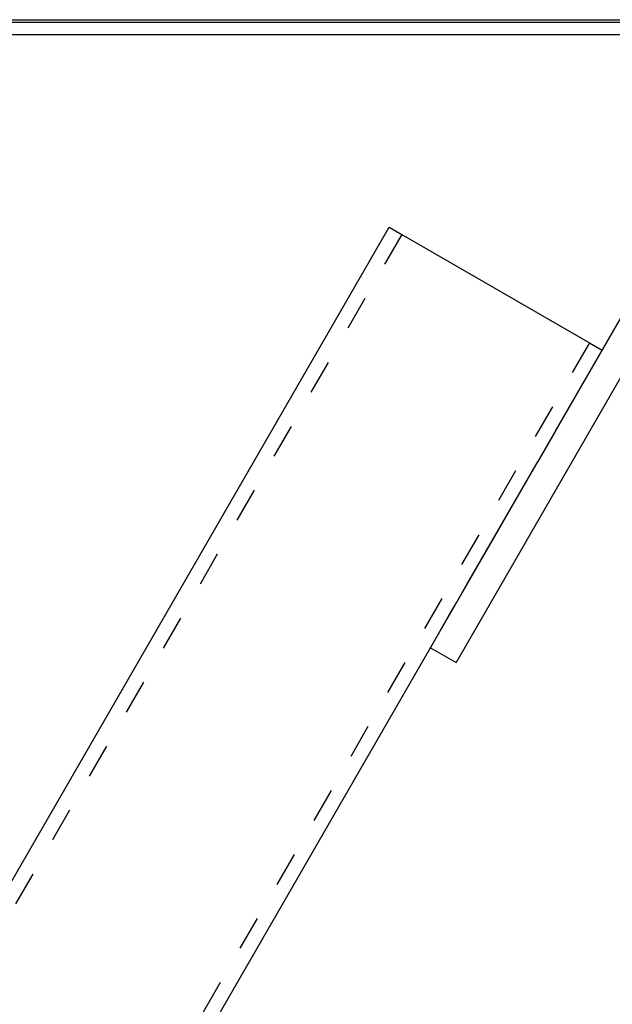
# Model space of a CAD drawing. Units: inches. Extents: x -11880 to 0, y 0 to 8400.
# Drawn here: x -5362 to -5241, y 7388 to 7588 of the extents above; entities that cross this region are included whole.
import ezdxf

# ---------------------------------------------------------------- set-up
doc = ezdxf.new("R2010")
doc.units = ezdxf.units.IN
doc.linetypes.add('DASHED', pattern=[15, 7, -8])
doc.layers.add('1', color=7, linetype='Continuous')

msp = doc.modelspace()

# ---------------------------------------------------------------- linework, layer by layer
at = {"layer": '1', "color": 7, "linetype": 'Continuous'}
for p, q in [((-5776.302, 7587.723), (-5175.82, 7587.723)), ((-5764.15, 7587.222), (-5185.807, 7587.223)), ((-5773.82, 7584.722), (-5211.826, 7584.722)), ((-5512.41, 7154.858), (-5286.81, 7545.607)), ((-5286.81, 7545.607), (-5284.212, 7544.107)), ((-5284.212, 7544.107), (-5246.107, 7522.107)), ((-5253.012, 7504.147), (-5231.895, 7540.723)), ((-5226.699, 7537.723), (-5273.201, 7457.179)), ((-5246.107, 7522.107), (-5243.509, 7520.607)), ((-5465.356, 7136.357), (-5243.509, 7520.607)), ((-5253.548, 7503.219), (-5256.612, 7497.912)), ((-5253.012, 7504.147), (-5253.548, 7503.219)), ((-5261.246, 7489.886), (-5257.012, 7497.219)), ((-5257.012, 7497.219), (-5256.612, 7497.912)), ((-5270.512, 7473.836), (-5261.246, 7489.886)), ((-5273.048, 7469.444), (-5270.912, 7473.143)), ((-5270.912, 7473.143), (-5270.512, 7473.836)), ((-5274.112, 7467.601), (-5273.048, 7469.444)), ((-5278.397, 7460.179), (-5274.512, 7466.908)), ((-5274.512, 7466.908), (-5274.112, 7467.601)), ((-5278.397, 7460.179), (-5273.201, 7457.179))]:
    msp.add_line(p, q, dxfattribs=at)
at = {"layer": '1', "color": 2, "linetype": 'DASHED'}
for p, q in [((-5284.212, 7544.107), (-5507.259, 7157.779)), ((-5246.107, 7522.107), (-5467.073, 7139.384))]:
    msp.add_line(p, q, dxfattribs=at)

doc.saveas('drawing.dxf')
